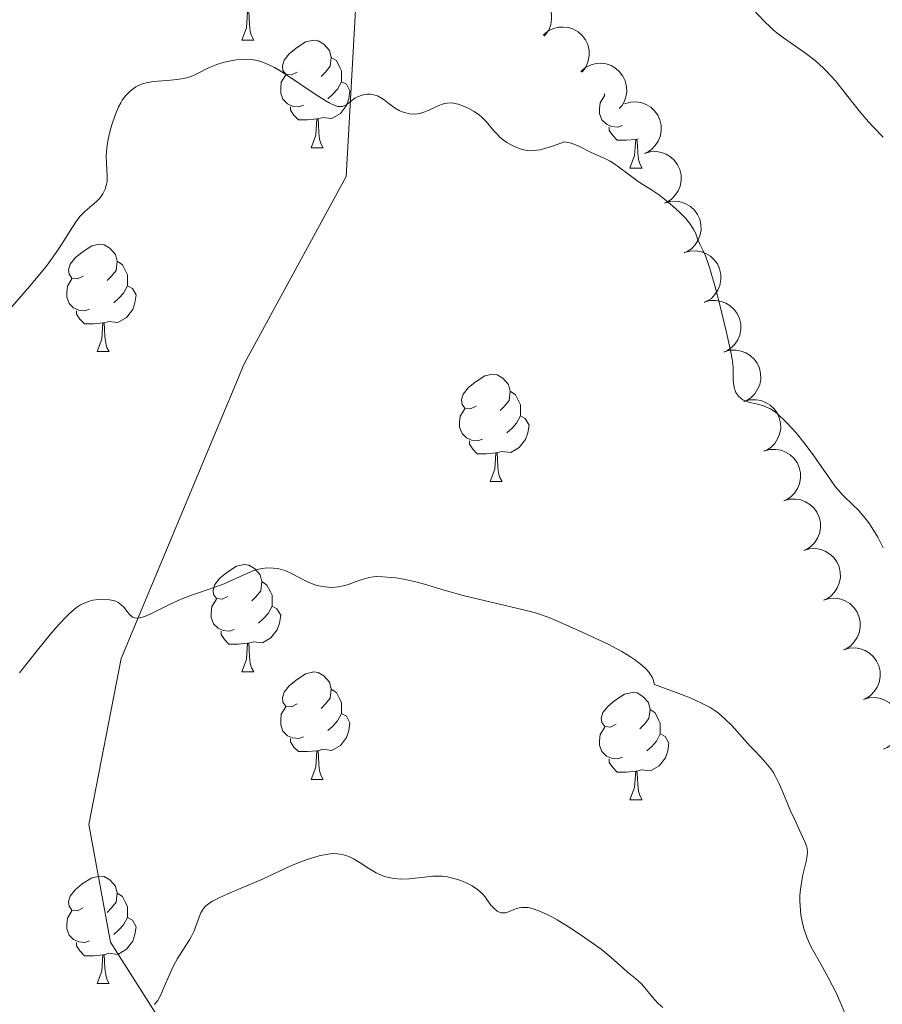
# Model space of a CAD drawing. Units: metres. Extents: x 653688 to 658209, y 4757522 to 4760592.
# Drawn here: x 655135 to 655216, y 4759453 to 4759544 of the extents above; entities that cross this region are included whole.
import ezdxf

# ---------------------------------------------------------------- set-up
doc = ezdxf.new("R2010")
doc.units = ezdxf.units.M
doc.header["$MEASUREMENT"] = 0
doc.linetypes.add('DGN Style 3', pattern=[76.2188, 54.442, -21.7768])
for name, color, linetype, lineweight in [('Carátula', 7, 'Continuous', 0), ('Elementos auxiliares', 7, 'Continuous', 0), ('Entidades rústicas y varios', 7, 'Continuous', 0), ('Relieve y altimetría', 7, 'Continuous', 0), ('Viales y ferrocarril', 7, 'Continuous', 0)]:
    doc.layers.add(name, color=color, linetype=linetype, lineweight=lineweight)

msp = doc.modelspace()

# ---------------------------------------------------------------- linework, layer by layer
at = {"layer": 'Carátula', "color": 7, "linetype": 'Continuous', "lineweight": 0}
msp.add_3dface([(653755.57, 4757521.51), (658209.41, 4757623.14), (658141.66, 4760592.38), (653687.81, 4760490.75)], dxfattribs=at)
at = {"layer": 'Elementos auxiliares', "color": 250, "linetype": 'Continuous', "lineweight": 0}
msp.add_3dface([(654631.83, 4757935.37), (654579.55, 4760248.73), (657976.79, 4760326.31), (658030.25, 4758012.92)], dxfattribs=at)
at = {"layer": 'Entidades rústicas y varios', "color": 92, "linetype": 'Continuous', "lineweight": 0, "flags": 128}
for points, elevation in [([(655180.578, 4759546.441), (655181.009, 4759546.802), (655181.536, 4759547.058), (655182.004, 4759547.175), (655182.449, 4759547.196), (655182.939, 4759547.14), (655183.406, 4759546.986), (655183.833, 4759546.744), (655184.207, 4759546.409), (655184.517, 4759546.007), (655184.737, 4759545.55), (655184.862, 4759545.013), (655184.868, 4759544.54), (655184.794, 4759544.051), (655184.634, 4759543.585), (655184.432, 4759543.262), (655184.177, 4759542.969)], 1103.121), ([(655184.088, 4759543.054), (655184.519, 4759543.415), (655185.046, 4759543.671), (655185.514, 4759543.789), (655185.959, 4759543.81), (655186.449, 4759543.753), (655186.916, 4759543.6), (655187.343, 4759543.357), (655187.717, 4759543.022), (655188.027, 4759542.62), (655188.246, 4759542.163), (655188.372, 4759541.626), (655188.378, 4759541.153), (655188.304, 4759540.664), (655188.144, 4759540.198), (655187.941, 4759539.875), (655187.686, 4759539.582)], 1104.222), ([(655187.598, 4759539.667), (655188.029, 4759540.029), (655188.556, 4759540.284), (655189.023, 4759540.402), (655189.469, 4759540.423), (655189.958, 4759540.367), (655190.426, 4759540.213), (655190.853, 4759539.971), (655191.227, 4759539.635), (655191.537, 4759539.234), (655191.756, 4759538.776), (655191.881, 4759538.239), (655191.887, 4759537.767), (655191.813, 4759537.277), (655191.654, 4759536.812), (655191.451, 4759536.489), (655191.196, 4759536.196)], 1105.323), ([(655191.686, 4759536.646), (655192.227, 4759536.799), (655192.813, 4759536.816), (655193.287, 4759536.733), (655193.702, 4759536.569), (655194.126, 4759536.317), (655194.489, 4759535.986), (655194.779, 4759535.59), (655194.983, 4759535.131), (655195.102, 4759534.637), (655195.115, 4759534.13), (655195.009, 4759533.589), (655194.821, 4759533.155), (655194.553, 4759532.739), (655194.217, 4759532.38), (655193.9, 4759532.168), (655193.547, 4759532.005)], 1106.275), ([(655193.545, 4759532.011), (655194.085, 4759532.164), (655194.671, 4759532.182), (655195.146, 4759532.098), (655195.561, 4759531.934), (655195.984, 4759531.682), (655196.348, 4759531.351), (655196.638, 4759530.955), (655196.842, 4759530.496), (655196.961, 4759530.003), (655196.973, 4759529.495), (655196.868, 4759528.954), (655196.68, 4759528.521), (655196.412, 4759528.104), (655196.075, 4759527.745), (655195.758, 4759527.533), (655195.406, 4759527.37)], 1106.53), ([(655195.403, 4759527.376), (655195.944, 4759527.53), (655196.53, 4759527.547), (655197.004, 4759527.463), (655197.419, 4759527.3), (655197.843, 4759527.048), (655198.206, 4759526.716), (655198.496, 4759526.32), (655198.701, 4759525.861), (655198.819, 4759525.368), (655198.832, 4759524.861), (655198.726, 4759524.32), (655198.538, 4759523.886), (655198.27, 4759523.47), (655197.934, 4759523.11), (655197.617, 4759522.899), (655197.264, 4759522.736)], 1106.785), ([(655197.262, 4759522.742), (655197.803, 4759522.895), (655198.388, 4759522.912), (655198.863, 4759522.828), (655199.278, 4759522.665), (655199.701, 4759522.413), (655200.065, 4759522.081), (655200.355, 4759521.686), (655200.559, 4759521.227), (655200.678, 4759520.733), (655200.69, 4759520.226), (655200.585, 4759519.685), (655200.397, 4759519.251), (655200.129, 4759518.835), (655199.792, 4759518.476), (655199.475, 4759518.264), (655199.123, 4759518.101)], 1107.04), ([(655199.12, 4759518.107), (655199.661, 4759518.26), (655200.247, 4759518.277), (655200.722, 4759518.194), (655201.136, 4759518.03), (655201.56, 4759517.778), (655201.923, 4759517.447), (655202.214, 4759517.051), (655202.418, 4759516.592), (655202.536, 4759516.098), (655202.549, 4759515.591), (655202.443, 4759515.05), (655202.255, 4759514.616), (655201.987, 4759514.2), (655201.651, 4759513.841), (655201.334, 4759513.629), (655200.981, 4759513.466)], 1107.296), ([(655200.979, 4759513.472), (655201.52, 4759513.625), (655202.105, 4759513.643), (655202.58, 4759513.559), (655202.995, 4759513.395), (655203.418, 4759513.144), (655203.782, 4759512.812), (655204.072, 4759512.416), (655204.276, 4759511.957), (655204.395, 4759511.464), (655204.407, 4759510.957), (655204.302, 4759510.415), (655204.114, 4759509.982), (655203.846, 4759509.566), (655203.509, 4759509.206), (655203.192, 4759508.994), (655202.84, 4759508.831)], 1107.551), ([(655202.837, 4759508.837), (655203.378, 4759508.991), (655203.964, 4759509.008), (655204.439, 4759508.924), (655204.853, 4759508.761), (655205.277, 4759508.509), (655205.64, 4759508.177), (655205.931, 4759507.781), (655206.135, 4759507.322), (655206.253, 4759506.829), (655206.266, 4759506.322), (655206.16, 4759505.781), (655205.972, 4759505.347), (655205.704, 4759504.931), (655205.368, 4759504.571), (655205.051, 4759504.36), (655204.698, 4759504.197)], 1107.806), ([(655204.696, 4759504.203), (655205.237, 4759504.356), (655205.822, 4759504.373), (655206.297, 4759504.289), (655206.712, 4759504.126), (655207.135, 4759503.874), (655207.499, 4759503.543), (655207.789, 4759503.147), (655207.993, 4759502.688), (655208.112, 4759502.194), (655208.124, 4759501.687), (655208.019, 4759501.146), (655207.831, 4759500.712), (655207.563, 4759500.296), (655207.226, 4759499.937), (655206.909, 4759499.725), (655206.557, 4759499.562)], 1108.061), ([(655206.554, 4759499.568), (655207.095, 4759499.721), (655207.681, 4759499.738), (655208.156, 4759499.655), (655208.57, 4759499.491), (655208.994, 4759499.239), (655209.357, 4759498.908), (655209.648, 4759498.512), (655209.852, 4759498.053), (655209.97, 4759497.56), (655209.983, 4759497.052), (655209.877, 4759496.511), (655209.689, 4759496.077), (655209.421, 4759495.661), (655209.085, 4759495.302), (655208.768, 4759495.09), (655208.415, 4759494.927)], 1108.316), ([(655208.413, 4759494.933), (655208.954, 4759495.087), (655209.539, 4759495.104), (655210.014, 4759495.02), (655210.429, 4759494.856), (655210.852, 4759494.605), (655211.216, 4759494.273), (655211.506, 4759493.877), (655211.71, 4759493.418), (655211.829, 4759492.925), (655211.841, 4759492.418), (655211.736, 4759491.876), (655211.548, 4759491.443), (655211.28, 4759491.027), (655210.943, 4759490.667), (655210.626, 4759490.455), (655210.274, 4759490.292)], 1108.572), ([(655210.271, 4759490.298), (655210.812, 4759490.452), (655211.398, 4759490.469), (655211.873, 4759490.385), (655212.287, 4759490.222), (655212.711, 4759489.97), (655213.074, 4759489.638), (655213.365, 4759489.242), (655213.569, 4759488.783), (655213.687, 4759488.29), (655213.7, 4759487.783), (655213.594, 4759487.242), (655213.406, 4759486.808), (655213.138, 4759486.392), (655212.802, 4759486.032), (655212.485, 4759485.821), (655212.132, 4759485.658)], 1108.827), ([(655212.13, 4759485.664), (655212.671, 4759485.817), (655213.256, 4759485.834), (655213.731, 4759485.75), (655214.146, 4759485.587), (655214.569, 4759485.335), (655214.933, 4759485.004), (655215.223, 4759484.608), (655215.427, 4759484.149), (655215.546, 4759483.655), (655215.559, 4759483.148), (655215.453, 4759482.607), (655215.265, 4759482.173), (655214.997, 4759481.757), (655214.661, 4759481.398), (655214.344, 4759481.186), (655213.991, 4759481.023)], 1109.082), ([(655213.988, 4759481.029), (655214.529, 4759481.182), (655215.115, 4759481.2), (655215.59, 4759481.116), (655216.004, 4759480.952), (655216.428, 4759480.7), (655216.791, 4759480.369), (655217.082, 4759479.973), (655217.286, 4759479.514), (655217.404, 4759479.021), (655217.417, 4759478.513), (655217.311, 4759477.972), (655217.123, 4759477.538), (655216.855, 4759477.122), (655216.519, 4759476.763), (655216.202, 4759476.551), (655215.849, 4759476.388)], 1109.337)]:
    msp.add_lwpolyline(points, dxfattribs=dict(at, elevation=elevation))
for points in [[(655155.94, 4759542.58), (655156.38, 4759543.74), (655156.49, 4759545.26), (655156.6, 4759545.26), (655156.63, 4759544.68), (655156.67, 4759544), (655156.74, 4759543.38), (655156.85, 4759542.98), (655157.07, 4759542.58)], [(655155.94, 4759542.58), (655157.07, 4759542.58)], [(655161.12, 4759539.6), (655160.59, 4759539.34), (655160.06, 4759539.4), (655159.79, 4759539.76), (655159.74, 4759540.19), (655159.9, 4759540.71), (655160.38, 4759541.3), (655161.01, 4759541.84), (655161.91, 4759542.42), (655162.66, 4759542.58), (655163.08, 4759542.52), (655163.61, 4759542.21), (655164.14, 4759541.62), (655164.3, 4759540.98), (655164.19, 4759540.14), (655163.77, 4759539.6), (655163.35, 4759539.18)], [(655164.3, 4759540.98), (655164.78, 4759540.67), (655165.09, 4759540.03), (655165.25, 4759539.71), (655165.25, 4759539.13), (655165.25, 4759538.7), (655164.88, 4759538.02), (655164.46, 4759537.54), (655163.98, 4759537.12)], [(655161.7, 4759536.52), (655161.28, 4759536.36), (655160.69, 4759536.42), (655160.22, 4759536.64), (655159.79, 4759537.06), (655159.58, 4759537.64), (655159.58, 4759538.06), (655159.63, 4759538.65), (655160.06, 4759539.34)], [(655165.25, 4759538.7), (655165.71, 4759538.46), (655166.05, 4759537.84), (655165.94, 4759537.12), (655165.73, 4759536.48), (655165.15, 4759535.74), (655164.35, 4759535.26), (655163.5, 4759535.36), (655163.07, 4759535.23)], [(655191.48, 4759534.62), (655191.05, 4759534.46), (655190.46, 4759534.52), (655189.99, 4759534.73), (655189.56, 4759535.16), (655189.35, 4759535.74), (655189.35, 4759536.16), (655189.4, 4759536.74), (655189.83, 4759537.44)], [(655189.86, 4759537.49), (655189.83, 4759537.49), (655189.77, 4759537.57)], [(655162.96, 4759535.23), (655162.07, 4759535.14), (655161.23, 4759535.14), (655160.8, 4759535.58), (655160.48, 4759536.05), (655160.48, 4759536.36)], [(655162.42, 4759532.54), (655162.85, 4759533.7), (655162.96, 4759535.23), (655163.07, 4759535.23), (655163.11, 4759534.64), (655163.14, 4759533.96), (655163.21, 4759533.34), (655163.33, 4759532.94), (655163.54, 4759532.54)], [(655192.74, 4759533.32), (655191.84, 4759533.24), (655191, 4759533.24), (655190.58, 4759533.67), (655190.26, 4759534.14), (655190.26, 4759534.46)], [(655192.19, 4759530.64), (655192.62, 4759531.8), (655192.74, 4759533.32), (655192.84, 4759533.32), (655192.88, 4759532.74), (655192.92, 4759532.06), (655192.98, 4759531.44), (655193.1, 4759531.04), (655193.32, 4759530.64)], [(655193, 4759533.37), (655192.84, 4759533.32)], [(655162.42, 4759532.54), (655163.54, 4759532.54)], [(655192.19, 4759530.64), (655193.32, 4759530.64)], [(655141.14, 4759520.56), (655140.61, 4759520.29), (655140.08, 4759520.35), (655139.82, 4759520.72), (655139.76, 4759521.14), (655139.92, 4759521.66), (655140.4, 4759522.26), (655141.04, 4759522.79), (655141.94, 4759523.37), (655142.68, 4759523.53), (655143.1, 4759523.48), (655143.64, 4759523.16), (655144.16, 4759522.58), (655144.32, 4759521.94), (655144.22, 4759521.09), (655143.79, 4759520.56), (655143.37, 4759520.13)], [(655144.32, 4759521.94), (655144.8, 4759521.62), (655145.12, 4759520.98), (655145.28, 4759520.66), (655145.28, 4759520.08), (655145.28, 4759519.66), (655144.9, 4759518.97), (655144.48, 4759518.49), (655144, 4759518.07)], [(655141.72, 4759517.48), (655141.3, 4759517.32), (655140.72, 4759517.38), (655140.24, 4759517.59), (655139.82, 4759518.01), (655139.6, 4759518.6), (655139.6, 4759519.02), (655139.66, 4759519.6), (655140.08, 4759520.29)], [(655145.28, 4759519.66), (655145.73, 4759519.41), (655146.08, 4759518.79), (655145.96, 4759518.07), (655145.76, 4759517.43), (655145.17, 4759516.69), (655144.38, 4759516.21), (655143.52, 4759516.31), (655143.1, 4759516.18)], [(655142.98, 4759516.18), (655142.1, 4759516.1), (655141.25, 4759516.1), (655140.82, 4759516.53), (655140.5, 4759517), (655140.5, 4759517.32)], [(655142.44, 4759513.5), (655142.88, 4759514.66), (655142.98, 4759516.18), (655143.1, 4759516.18), (655143.13, 4759515.6), (655143.16, 4759514.91), (655143.24, 4759514.3), (655143.35, 4759513.9), (655143.56, 4759513.5)], [(655142.44, 4759513.5), (655143.56, 4759513.5)], [(655177.83, 4759508.42), (655177.3, 4759508.15), (655176.77, 4759508.21), (655176.51, 4759508.58), (655176.45, 4759509), (655176.61, 4759509.52), (655177.09, 4759510.12), (655177.73, 4759510.65), (655178.63, 4759511.23), (655179.37, 4759511.39), (655179.8, 4759511.34), (655180.33, 4759511.02), (655180.86, 4759510.44), (655181.02, 4759509.8), (655180.91, 4759508.95), (655180.48, 4759508.42), (655180.06, 4759507.99)], [(655181.02, 4759509.8), (655181.49, 4759509.48), (655181.81, 4759508.84), (655181.97, 4759508.52), (655181.97, 4759507.94), (655181.97, 4759507.52), (655181.6, 4759506.83), (655181.18, 4759506.35), (655180.7, 4759505.93)], [(655178.42, 4759505.34), (655177.99, 4759505.18), (655177.41, 4759505.24), (655176.93, 4759505.45), (655176.51, 4759505.87), (655176.29, 4759506.46), (655176.29, 4759506.88), (655176.35, 4759507.46), (655176.77, 4759508.15)], [(655181.97, 4759507.52), (655182.42, 4759507.27), (655182.77, 4759506.65), (655182.66, 4759505.93), (655182.45, 4759505.29), (655181.86, 4759504.55), (655181.07, 4759504.07), (655180.22, 4759504.17), (655179.79, 4759504.04)], [(655179.68, 4759504.04), (655178.79, 4759503.96), (655177.94, 4759503.96), (655177.52, 4759504.39), (655177.2, 4759504.86), (655177.2, 4759505.18)], [(655179.13, 4759501.36), (655179.57, 4759502.52), (655179.68, 4759504.04), (655179.79, 4759504.04), (655179.82, 4759503.46), (655179.86, 4759502.77), (655179.93, 4759502.16), (655180.04, 4759501.76), (655180.26, 4759501.36)], [(655179.13, 4759501.36), (655180.26, 4759501.36)], [(655154.64, 4759490.65), (655154.11, 4759490.38), (655153.58, 4759490.44), (655153.32, 4759490.81), (655153.26, 4759491.23), (655153.42, 4759491.75), (655153.9, 4759492.35), (655154.54, 4759492.88), (655155.44, 4759493.46), (655156.18, 4759493.62), (655156.61, 4759493.57), (655157.14, 4759493.25), (655157.67, 4759492.67), (655157.83, 4759492.03), (655157.72, 4759491.18), (655157.29, 4759490.65), (655156.87, 4759490.22)], [(655157.83, 4759492.03), (655158.3, 4759491.71), (655158.62, 4759491.07), (655158.78, 4759490.75), (655158.78, 4759490.17), (655158.78, 4759489.75), (655158.41, 4759489.06), (655157.99, 4759488.58), (655157.51, 4759488.16)], [(655155.23, 4759487.57), (655154.8, 4759487.41), (655154.22, 4759487.47), (655153.74, 4759487.68), (655153.32, 4759488.1), (655153.1, 4759488.69), (655153.1, 4759489.11), (655153.16, 4759489.69), (655153.58, 4759490.38)], [(655158.78, 4759489.75), (655159.23, 4759489.5), (655159.58, 4759488.88), (655159.47, 4759488.16), (655159.26, 4759487.52), (655158.67, 4759486.78), (655157.88, 4759486.3), (655157.03, 4759486.4), (655156.6, 4759486.27)], [(655156.49, 4759486.27), (655155.6, 4759486.19), (655154.75, 4759486.19), (655154.33, 4759486.62), (655154.01, 4759487.09), (655154.01, 4759487.41)], [(655155.94, 4759483.59), (655156.38, 4759484.75), (655156.49, 4759486.27), (655156.6, 4759486.27), (655156.63, 4759485.69), (655156.67, 4759485), (655156.74, 4759484.39), (655156.85, 4759483.99), (655157.07, 4759483.59)], [(655155.94, 4759483.59), (655157.07, 4759483.59)], [(655161.12, 4759480.61), (655160.59, 4759480.35), (655160.06, 4759480.4), (655159.79, 4759480.77), (655159.74, 4759481.2), (655159.9, 4759481.72), (655160.38, 4759482.31), (655161.01, 4759482.84), (655161.91, 4759483.43), (655162.66, 4759483.59), (655163.08, 4759483.53), (655163.61, 4759483.22), (655164.14, 4759482.63), (655164.3, 4759481.99), (655164.19, 4759481.14), (655163.77, 4759480.61), (655163.35, 4759480.19)], [(655164.3, 4759481.99), (655164.78, 4759481.68), (655165.09, 4759481.04), (655165.25, 4759480.72), (655165.25, 4759480.14), (655165.25, 4759479.71), (655164.88, 4759479.02), (655164.46, 4759478.54), (655163.98, 4759478.12)], [(655190.89, 4759478.71), (655190.36, 4759478.44), (655189.83, 4759478.5), (655189.56, 4759478.87), (655189.51, 4759479.29), (655189.67, 4759479.81), (655190.15, 4759480.41), (655190.78, 4759480.94), (655191.68, 4759481.52), (655192.43, 4759481.68), (655192.86, 4759481.63), (655193.38, 4759481.31), (655193.92, 4759480.73), (655194.08, 4759480.09), (655193.96, 4759479.24), (655193.54, 4759478.71), (655193.12, 4759478.28)], [(655161.7, 4759477.53), (655161.28, 4759477.37), (655160.69, 4759477.43), (655160.22, 4759477.64), (655159.79, 4759478.07), (655159.58, 4759478.65), (655159.58, 4759479.07), (655159.63, 4759479.66), (655160.06, 4759480.35)], [(655165.25, 4759479.71), (655165.71, 4759479.46), (655166.05, 4759478.85), (655165.94, 4759478.12), (655165.73, 4759477.48), (655165.15, 4759476.74), (655164.35, 4759476.26), (655163.5, 4759476.37), (655163.07, 4759476.24)], [(655194.08, 4759480.09), (655194.55, 4759479.77), (655194.86, 4759479.13), (655195.02, 4759478.81), (655195.02, 4759478.23), (655195.02, 4759477.81), (655194.66, 4759477.12), (655194.24, 4759476.64), (655193.76, 4759476.22)], [(655191.48, 4759475.63), (655191.05, 4759475.47), (655190.46, 4759475.53), (655189.99, 4759475.74), (655189.56, 4759476.16), (655189.35, 4759476.75), (655189.35, 4759477.17), (655189.4, 4759477.75), (655189.83, 4759478.44)], [(655195.02, 4759477.81), (655195.48, 4759477.56), (655195.82, 4759476.94), (655195.72, 4759476.22), (655195.5, 4759475.58), (655194.92, 4759474.84), (655194.12, 4759474.36), (655193.28, 4759474.46), (655192.84, 4759474.33)], [(655162.96, 4759476.24), (655162.07, 4759476.15), (655161.23, 4759476.15), (655160.8, 4759476.58), (655160.48, 4759477.06), (655160.48, 4759477.37)], [(655162.42, 4759473.55), (655162.85, 4759474.71), (655162.96, 4759476.24), (655163.07, 4759476.24), (655163.11, 4759475.65), (655163.14, 4759474.97), (655163.21, 4759474.35), (655163.33, 4759473.95), (655163.54, 4759473.55)], [(655192.74, 4759474.33), (655191.84, 4759474.25), (655191, 4759474.25), (655190.58, 4759474.68), (655190.26, 4759475.15), (655190.26, 4759475.47)], [(655192.19, 4759471.65), (655192.62, 4759472.81), (655192.74, 4759474.33), (655192.84, 4759474.33), (655192.88, 4759473.75), (655192.92, 4759473.06), (655192.98, 4759472.45), (655193.1, 4759472.05), (655193.32, 4759471.65)], [(655162.42, 4759473.55), (655163.54, 4759473.55)], [(655192.19, 4759471.65), (655193.32, 4759471.65)], [(655141.14, 4759461.56), (655140.61, 4759461.3), (655140.08, 4759461.36), (655139.82, 4759461.72), (655139.76, 4759462.15), (655139.92, 4759462.67), (655140.4, 4759463.26), (655141.04, 4759463.8), (655141.94, 4759464.38), (655142.68, 4759464.54), (655143.1, 4759464.48), (655143.64, 4759464.17), (655144.16, 4759463.58), (655144.32, 4759462.94), (655144.22, 4759462.1), (655143.79, 4759461.56), (655143.37, 4759461.14)], [(655144.32, 4759462.94), (655144.8, 4759462.63), (655145.12, 4759461.99), (655145.28, 4759461.67), (655145.28, 4759461.09), (655145.28, 4759460.66), (655144.9, 4759459.98), (655144.48, 4759459.5), (655144, 4759459.08)], [(655141.72, 4759458.48), (655141.3, 4759458.32), (655140.72, 4759458.38), (655140.24, 4759458.6), (655139.82, 4759459.02), (655139.6, 4759459.6), (655139.6, 4759460.02), (655139.66, 4759460.61), (655140.08, 4759461.3)], [(655145.28, 4759460.66), (655145.73, 4759460.42), (655146.08, 4759459.8), (655145.96, 4759459.08), (655145.76, 4759458.44), (655145.17, 4759457.7), (655144.38, 4759457.22), (655143.52, 4759457.32), (655143.1, 4759457.19)], [(655142.98, 4759457.19), (655142.1, 4759457.1), (655141.25, 4759457.1), (655140.82, 4759457.54), (655140.5, 4759458.01), (655140.5, 4759458.32)], [(655142.44, 4759454.5), (655142.88, 4759455.66), (655142.98, 4759457.19), (655143.1, 4759457.19), (655143.13, 4759456.6), (655143.16, 4759455.92), (655143.24, 4759455.3), (655143.35, 4759454.9), (655143.56, 4759454.5)], [(655142.44, 4759454.5), (655143.56, 4759454.5)]]:
    msp.add_lwpolyline(points, dxfattribs=at)
at = {"layer": 'Relieve y altimetría', "color": 36, "linetype": 'Continuous', "lineweight": 0, "flags": 128}
for points, elevation in [([(655215.83, 4759533.52), (655214.9, 4759534.48), (655214.45, 4759534.97), (655213.6, 4759535.98), (655212.08, 4759537.92), (655211.38, 4759538.78), (655211.05, 4759539.16), (655210.4, 4759539.84), (655209.77, 4759540.43), (655209.35, 4759540.79), (655208.5, 4759541.43), (655206.53, 4759542.8), (655205.89, 4759543.28), (655205.59, 4759543.53), (655205.3, 4759543.8), (655204.73, 4759544.35), (655203.65, 4759545.49)], 1080), ([(655154.6, 4759540.59), (655154.2, 4759540.49), (655153.62, 4759540.31), (655152.85, 4759539.99), (655151.95, 4759539.54), (655151.55, 4759539.34), (655151.03, 4759539.14), (655150.77, 4759539.06), (655150.34, 4759538.97), (655149.59, 4759538.87), (655148.99, 4759538.83), (655148.12, 4759538.76), (655147.68, 4759538.71), (655147.05, 4759538.6), (655146.77, 4759538.53), (655146.51, 4759538.44), (655146.05, 4759538.22), (655145.67, 4759537.96), (655145.46, 4759537.77), (655145.09, 4759537.37), (655144.79, 4759536.97), (655144.65, 4759536.74), (655144.45, 4759536.35), (655144.13, 4759535.59), (655143.82, 4759534.67), (655143.67, 4759534.16), (655143.48, 4759533.35), (655143.34, 4759532.54), (655143.3, 4759532.16), (655143.28, 4759531.79), (655143.3, 4759531.1), (655143.39, 4759529.91), (655143.37, 4759529.38), (655143.33, 4759529.13), (655143.19, 4759528.66), (655142.97, 4759528.23), (655142.8, 4759527.97), (655142.67, 4759527.81), (655142.39, 4759527.52), (655141.29, 4759526.6), (655140.87, 4759526.16), (655140.65, 4759525.88), (655140.42, 4759525.56), (655139.92, 4759524.78), (655139.11, 4759523.5), (655138.62, 4759522.77), (655137.76, 4759521.57), (655137.25, 4759520.93), (655136.13, 4759519.59), (655133.64, 4759516.72)], 1085), ([(655198.76, 4759523.46), (655198.65, 4759523.68), (655198.51, 4759524.04), (655198.3, 4759524.58), (655198.15, 4759524.88), (655197.84, 4759525.37), (655197.64, 4759525.64), (655197.4, 4759525.92), (655196.83, 4759526.51), (655196.19, 4759527.09), (655195.76, 4759527.46), (655194.94, 4759528.1), (655194.21, 4759528.6), (655193.39, 4759529.11), (655192.96, 4759529.4), (655192.21, 4759529.95), (655191.12, 4759530.77), (655190.59, 4759531.12), (655190.33, 4759531.27), (655189.84, 4759531.53), (655188.92, 4759531.94), (655188.46, 4759532.16), (655187.49, 4759532.66), (655186.96, 4759532.88), (655186.58, 4759532.99), (655186.39, 4759533.04), (655186.08, 4759533.08), (655185.31, 4759532.8), (655184.86, 4759532.65), (655184.11, 4759532.43), (655183.79, 4759532.35), (655183.26, 4759532.27), (655182.83, 4759532.26), (655182.58, 4759532.28), (655182.13, 4759532.39), (655181.47, 4759532.62), (655181.15, 4759532.77), (655180.68, 4759533.04), (655180.24, 4759533.36), (655180.04, 4759533.54), (655179.84, 4759533.73), (655179.49, 4759534.13), (655178.78, 4759534.99), (655178.37, 4759535.39), (655178.15, 4759535.58), (655177.66, 4759535.92), (655177.14, 4759536.21), (655176.79, 4759536.37), (655176.57, 4759536.46), (655176.14, 4759536.6), (655175.7, 4759536.7), (655175.5, 4759536.72), (655175.11, 4759536.71), (655174.86, 4759536.66), (655174.69, 4759536.62), (655174.35, 4759536.49), (655173.94, 4759536.3), (655173.35, 4759536.02), (655173.05, 4759535.89), (655172.57, 4759535.74), (655172.34, 4759535.7), (655172.09, 4759535.68), (655171.61, 4759535.7), (655171.14, 4759535.82), (655170.83, 4759535.93), (655170.64, 4759536.02), (655170.27, 4759536.23), (655169.7, 4759536.65), (655169.23, 4759537.02), (655168.99, 4759537.18), (655168.61, 4759537.38), (655168.4, 4759537.45), (655167.96, 4759537.53), (655167.66, 4759537.53), (655167.27, 4759537.48), (655167.08, 4759537.43), (655166.68, 4759537.27), (655166.51, 4759537.16), (655166.18, 4759536.92), (655165.78, 4759536.6), (655165.57, 4759536.48), (655165.35, 4759536.4), (655165.24, 4759536.38), (655165.05, 4759536.38), (655164.91, 4759536.4), (655164.62, 4759536.49), (655164.11, 4759536.72), (655163.72, 4759536.95), (655162.8, 4759537.54), (655160.22, 4759539.27), (655159.38, 4759539.8), (655158.99, 4759540.03), (655158.63, 4759540.22), (655157.98, 4759540.51), (655157.41, 4759540.69), (655157.05, 4759540.76), (655156.81, 4759540.79), (655156.32, 4759540.8), (655156.03, 4759540.79), (655155.42, 4759540.74), (655154.6, 4759540.59)], 1085), ([(655215.84, 4759495.17), (655215.69, 4759495.5), (655215.34, 4759496.18), (655214.78, 4759497.09), (655214.48, 4759497.53), (655214, 4759498.14), (655213.76, 4759498.43), (655213.52, 4759498.69), (655213.04, 4759499.17), (655212.07, 4759500.09), (655211.6, 4759500.62), (655211.36, 4759500.92), (655210.87, 4759501.58), (655209.86, 4759503.07), (655209.31, 4759503.86), (655208.42, 4759505.03), (655207.82, 4759505.77), (655207.42, 4759506.22), (655206.68, 4759507.02), (655206.04, 4759507.63), (655205.74, 4759507.87), (655205.31, 4759508.15), (655205.1, 4759508.26), (655204.67, 4759508.44), (655203.98, 4759508.63), (655203.37, 4759508.76), (655203.09, 4759508.85), (655202.72, 4759509.01), (655202.56, 4759509.11), (655202.29, 4759509.37), (655202.09, 4759509.67), (655202, 4759509.89), (655201.95, 4759510.04), (655201.88, 4759510.34), (655201.84, 4759510.86), (655201.84, 4759511.62), (655201.82, 4759512.04), (655201.73, 4759512.8), (655201.61, 4759513.44), (655201.2, 4759515.3), (655200.54, 4759518.01), (655200.17, 4759519.43), (655199.65, 4759521.26), (655199.5, 4759521.73), (655199.23, 4759522.46), (655199, 4759522.97), (655198.76, 4759523.46)], 1085), ([(655183.04, 4759489.2), (655181.07, 4759489.68), (655178.05, 4759490.38), (655176.63, 4759490.72), (655174.85, 4759491.22), (655173, 4759491.78), (655172.19, 4759492), (655171.04, 4759492.25), (655170.33, 4759492.37), (655169.89, 4759492.42), (655169.12, 4759492.48), (655168.5, 4759492.49), (655168.23, 4759492.47), (655167.84, 4759492.41), (655167.2, 4759492.23), (655166.71, 4759492.06), (655165.96, 4759491.8), (655165.56, 4759491.68), (655164.95, 4759491.55), (655164.64, 4759491.51), (655164.33, 4759491.49), (655163.73, 4759491.53), (655163.15, 4759491.64), (655162.78, 4759491.74), (655162.08, 4759492.01), (655161.38, 4759492.37), (655160.47, 4759492.85), (655159.98, 4759493.05), (655159.52, 4759493.19), (655159.27, 4759493.24), (655158.89, 4759493.29), (655158.3, 4759493.3), (655157.89, 4759493.26), (655157.68, 4759493.23), (655157.37, 4759493.16), (655157.06, 4759493.06), (655156.41, 4759492.8), (655155.05, 4759492.15), (655154.3, 4759491.82), (655153.08, 4759491.37), (655151.34, 4759490.79), (655150.45, 4759490.45), (655150.01, 4759490.26), (655149.13, 4759489.85), (655147.58, 4759489.08), (655146.95, 4759488.81), (655146.69, 4759488.72), (655146.53, 4759488.67), (655146.26, 4759488.63), (655146.14, 4759488.62), (655145.93, 4759488.65), (655145.75, 4759488.72), (655145.64, 4759488.79), (655145.45, 4759488.97), (655145.24, 4759489.24), (655144.92, 4759489.64), (655144.73, 4759489.83), (655144.51, 4759490.01), (655144.39, 4759490.09), (655144.18, 4759490.19), (655143.95, 4759490.27), (655143.78, 4759490.31), (655143.42, 4759490.37), (655142.83, 4759490.38), (655142.56, 4759490.36), (655142.03, 4759490.28), (655141.64, 4759490.18), (655141.15, 4759489.99), (655140.9, 4759489.86), (655140.52, 4759489.61), (655140.1, 4759489.27), (655139.87, 4759489.06), (655139.5, 4759488.69), (655138.6, 4759487.71), (655138.07, 4759487.09), (655136.88, 4759485.64), (655135.19, 4759483.5)], 1090), ([(655212.25, 4759451.73), (655211.78, 4759452.86), (655211.43, 4759453.62), (655210.71, 4759455.06), (655209.95, 4759456.42), (655209.35, 4759457.46), (655209.08, 4759457.96), (655208.73, 4759458.73), (655208.45, 4759459.56), (655208.3, 4759460.14), (655208.16, 4759460.92), (655208.11, 4759461.32), (655208.06, 4759462.21), (655208.06, 4759462.65), (655208.09, 4759463.07), (655208.2, 4759463.89), (655208.34, 4759464.64), (655208.64, 4759465.88), (655208.75, 4759466.46), (655208.77, 4759466.71), (655208.74, 4759467.07), (655208.7, 4759467.26), (655208.55, 4759467.68), (655208.19, 4759468.48), (655207.54, 4759469.85), (655207.18, 4759470.63), (655206.84, 4759471.46), (655206.37, 4759472.59), (655206.13, 4759473.14), (655205.75, 4759473.9), (655205.55, 4759474.24), (655205.34, 4759474.56), (655204.89, 4759475.12), (655204.42, 4759475.63), (655203.75, 4759476.31), (655203.4, 4759476.67), (655201.69, 4759478.58), (655201.05, 4759479.22), (655200.71, 4759479.52), (655200.29, 4759479.86), (655200.06, 4759480.02), (655199.69, 4759480.26), (655199.01, 4759480.63), (655198.16, 4759481.03), (655197.65, 4759481.24), (655196.77, 4759481.59), (655194.48, 4759482.43), (655194.43, 4759482.65), (655194.39, 4759482.8), (655194.26, 4759483.1), (655193.97, 4759483.53), (655193.73, 4759483.81), (655193.55, 4759484), (655193.14, 4759484.36), (655192.62, 4759484.75), (655192.24, 4759485.01), (655191.43, 4759485.5), (655190.15, 4759486.18), (655189.3, 4759486.59), (655187.73, 4759487.3), (655185.35, 4759488.38), (655184.47, 4759488.74), (655183.56, 4759489.05), (655183.04, 4759489.2)], 1090), ([(655167.8, 4759465.24), (655166.99, 4759465.76), (655166.63, 4759465.99), (655166.38, 4759466.13), (655165.94, 4759466.35), (655165.55, 4759466.5), (655165.32, 4759466.56), (655164.87, 4759466.62), (655164.43, 4759466.63), (655164.2, 4759466.62), (655163.83, 4759466.56), (655163.17, 4759466.42), (655162.06, 4759466.08), (655161.46, 4759465.87), (655160.59, 4759465.52), (655157.89, 4759464.25), (655156.53, 4759463.67), (655154.63, 4759462.86), (655153.83, 4759462.5), (655153.21, 4759462.18), (655152.97, 4759462.03), (655152.6, 4759461.75), (655152.41, 4759461.55), (655152.3, 4759461.41), (655152.13, 4759461.1), (655151.87, 4759460.45), (655151.49, 4759459.42), (655151.23, 4759458.87), (655151.08, 4759458.59), (655150.72, 4759458.04), (655149.94, 4759456.83), (655149.56, 4759456.14), (655149.38, 4759455.76), (655149.04, 4759454.98), (655148.62, 4759453.97), (655148.42, 4759453.5), (655148.2, 4759453.1), (655148.1, 4759452.92), (655147.93, 4759452.69), (655147.81, 4759452.55)], 1095), ([(655195.25, 4759452.25), (655194.83, 4759452.65), (655194.28, 4759453.27), (655193.61, 4759454.08), (655193.26, 4759454.46), (655192.7, 4759454.97), (655191.94, 4759455.6), (655191.58, 4759455.9), (655190.45, 4759456.93), (655189.49, 4759457.7), (655188.25, 4759458.59), (655187.54, 4759459.07), (655186.44, 4759459.79), (655185.38, 4759460.44), (655184.9, 4759460.72), (655184.45, 4759460.95), (655183.68, 4759461.3), (655183.05, 4759461.52), (655182.69, 4759461.59), (655182.47, 4759461.61), (655182.07, 4759461.6), (655181.86, 4759461.56), (655181.49, 4759461.46), (655180.85, 4759461.19), (655180.56, 4759461.1), (655180.43, 4759461.09), (655180.17, 4759461.1), (655179.93, 4759461.18), (655179.78, 4759461.27), (655179.5, 4759461.5), (655179.21, 4759461.83), (655178.84, 4759462.34), (655178.66, 4759462.6), (655178.38, 4759462.92), (655178.22, 4759463.07), (655177.96, 4759463.29), (655177.46, 4759463.61), (655176.91, 4759463.89), (655176.61, 4759464.02), (655176.12, 4759464.2), (655175.38, 4759464.4), (655175.14, 4759464.45), (655174.66, 4759464.51), (655174.16, 4759464.52), (655173.8, 4759464.51), (655173, 4759464.44), (655171.56, 4759464.29), (655170.78, 4759464.26), (655170.25, 4759464.3), (655169.99, 4759464.33), (655169.6, 4759464.41), (655169.22, 4759464.53), (655168.97, 4759464.63), (655168.48, 4759464.85), (655167.8, 4759465.24)], 1095)]:
    msp.add_lwpolyline(points, dxfattribs=dict(at, elevation=elevation))
at = {"layer": 'Viales y ferrocarril', "color": 250, "linetype": 'DGN Style 3', "lineweight": 0}
msp.add_polyline3d([(655190.68, 4759295.86, 1110), (655192.18, 4759315.36, 1108.96), (655190.68, 4759339.36, 1105.97), (655184.68, 4759368.36, 1102.49), (655184.18, 4759378.36, 1101.2), (655183.68, 4759389.86, 1100), (655173.18, 4759415.36, 1100), (655158.68, 4759434.86, 1098.24), (655143.68, 4759458.36, 1094), (655141.68, 4759469.36, 1092.45), (655144.68, 4759484.86, 1090.51), (655156.18, 4759512.36, 1087.53), (655165.68, 4759529.86, 1085.74), (655166.68, 4759547.36, 1083.15), (655161.68, 4759570.36, 1079.38), (655154.11, 4759591.1, 1076.93)], dxfattribs=at)

# ---------------------------------------------------------------- meshes
at = {"layer": 'Viales y ferrocarril', "color": 7, "linetype": 'Continuous', "lineweight": 0}
mesh = msp.add_polyface(dxfattribs=at)
corners = [(655060.4, 4759440.38, 1075.19), (655063.34, 4759439.74, 1075.19), (655066.61, 4759451.67, 1075.19), (655063.77, 4759452.63, 1075.19), (655071.64, 4759464.32, 1075.19), (655068.92, 4759465.58, 1075.19), (655074.21, 4759475.68, 1075.19), (655076.83, 4759474.2, 1075.19), (655087.86, 4759492.31, 1075.19), (655085.36, 4759493.99, 1075.19), (655095.76, 4759508.03, 1074.32), (655098.26, 4759506.37, 1074.32), (655098.27, 4759512.28, 1074.36), (655100.96, 4759510.94, 1074.36), (655104.85, 4759520.3, 1075.18), (655102.03, 4759521.34, 1075.18), (655111.77, 4759541.26, 1075.19), (655108.93, 4759542.22, 1075.19), (655119.18, 4759563.16, 1076.1), (655116.36, 4759564.2, 1076.1), (655119.19, 4759571.19, 1075.23), (655121.95, 4759570.01, 1075.23), (655123.69, 4759573.87, 1075.32), (655121.01, 4759575.23, 1075.32), (655125.75, 4759577.46, 1075.53), (655123.25, 4759579.14, 1075.53), (655128.28, 4759580.71, 1075.72), (655126.04, 4759582.71, 1075.72), (655131.21, 4759583.6, 1075.89), (655129.25, 4759585.88, 1075.89), (655134.5, 4759586.08, 1076.02), (655132.86, 4759588.6, 1076.02), (655138.1, 4759588.12, 1076.12), (655136.8, 4759590.82, 1076.12), (655140.98, 4759592.51, 1076.2), (655141.92, 4759589.65, 1076.2), (655145.36, 4759593.63, 1076.23), (655145.92, 4759590.67, 1076.23), (655149.86, 4759594.16, 1076.23), (655150.02, 4759591.16, 1076.23), (655154.11, 4759591.1, 1076.2), (655154.39, 4759594.1, 1076.2), (655159.89, 4759590.09, 1076.1), (655160.71, 4759592.99, 1076.1)]
mesh.append_faces([[corners[k] for k in face] for face in [(0, 2, 3), (3, 4, 5), (5, 4, 6), (6, 8, 9), (9, 8, 10), (10, 11, 12), (12, 14, 15), (15, 16, 17), (17, 18, 19), (19, 18, 20), (20, 22, 23), (23, 24, 25), (25, 26, 27), (27, 28, 29), (29, 30, 31), (31, 32, 33), (33, 32, 34), (34, 35, 36), (36, 37, 38), (38, 40, 41), (41, 42, 43)]], dxfattribs={"vtx0": -1, "vtx1": -1, "color": 7})
mesh.append_faces([[corners[k] for k in face] for face in [(0, 1, 2), (3, 2, 4), (6, 4, 7), (6, 7, 8), (10, 8, 11), (12, 11, 13), (12, 13, 14), (15, 14, 16), (17, 16, 18), (20, 18, 21), (20, 21, 22), (23, 22, 24), (25, 24, 26), (27, 26, 28), (29, 28, 30), (31, 30, 32), (34, 32, 35), (36, 35, 37), (38, 37, 39), (38, 39, 40), (41, 40, 42)]], dxfattribs={"vtx0": -1, "vtx2": -1, "color": 7})
mesh = msp.add_polyface(dxfattribs=at)
corners = [(655160.71, 4759592.99, 1076.1), (655159.89, 4759590.09, 1076.1), (655167.78, 4759590.21, 1077.01), (655166.46, 4759587.51, 1077.01), (655178.18, 4759584.14, 1076.1), (655176.6, 4759581.58, 1076.1), (655184.92, 4759576.14, 1075.98), (655186.62, 4759578.6, 1075.98), (655190.88, 4759571.78, 1076.06), (655192.76, 4759574.12, 1076.06), (655205.11, 4759563.23, 1076.98), (655203.07, 4759561.03, 1076.98), (655245.05, 4759438.32, 1077.92), (655247.41, 4759440.2, 1077.92), (655241.17, 4759444.21, 1077.35), (655243.81, 4759445.65, 1077.35), (655239.23, 4759448.55, 1077.1), (655242.05, 4759449.59, 1077.1), (655240.8, 4759453.74, 1076.96), (655237.88, 4759453.06, 1076.96), (655237.1, 4759457.72, 1076.93), (655240.1, 4759458.02, 1076.93), (655236.95, 4759462.4, 1077.01), (655239.95, 4759462.4, 1077.01), (655237.23, 4759471.73, 1077.92), (655240.23, 4759471.65, 1077.92), (655237.69, 4759491.12, 1077.92), (655240.69, 4759491.2, 1077.92), (655239.85, 4759501.34, 1077.92), (655236.87, 4759500.96, 1077.92), (655235.89, 4759506.84, 1077.92), (655238.83, 4759507.48, 1077.92), (655237.01, 4759514.11, 1078), (655234.15, 4759513.19, 1078), (655234.39, 4759521.19, 1078.83), (655231.61, 4759520.09, 1078.83), (655228.3, 4759527.83, 1078.03), (655231, 4759529.13, 1078.03), (655224.87, 4759534.3, 1077.92), (655227.45, 4759535.84, 1077.92), (655219.3, 4759548.08, 1077.92), (655216.88, 4759546.3, 1077.92), (655212.07, 4759552.2, 1077.19), (655214.29, 4759554.22, 1077.19)]
mesh.append_faces([[corners[k] for k in face] for face in [(0, 1, 2), (2, 3, 4), (4, 6, 7), (7, 8, 9), (9, 8, 10), (12, 13, 14), (16, 18, 19), (19, 18, 20), (20, 21, 22), (22, 23, 24), (24, 25, 26), (26, 28, 29), (29, 28, 30), (30, 32, 33), (33, 34, 35), (35, 34, 36), (36, 37, 38), (38, 40, 41), (41, 40, 42), (10, 42, 43), (42, 10, 11)]], dxfattribs={"vtx0": -1, "vtx1": -1, "color": 7})
mesh.append_faces([[corners[k] for k in face] for face in [(2, 1, 3), (4, 3, 5), (4, 5, 6), (7, 6, 8), (10, 8, 11), (14, 13, 15), (15, 16, 14), (16, 15, 17), (16, 17, 18), (20, 18, 21), (22, 21, 23), (24, 23, 25), (26, 25, 27), (26, 27, 28), (30, 28, 31), (30, 31, 32), (33, 32, 34), (36, 34, 37), (38, 37, 39), (38, 39, 40), (42, 40, 43)]], dxfattribs={"vtx0": -1, "vtx2": -1, "color": 7})

doc.saveas('drawing.dxf')
